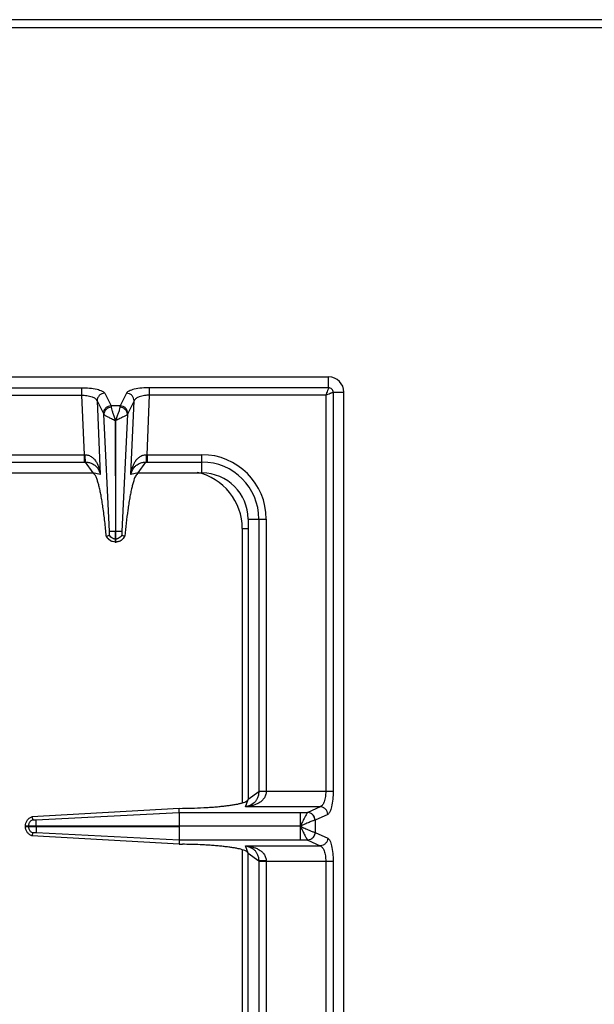
# Model space of a CAD drawing. Units: millimetres. Extents: x -311 to 2063, y 671 to 2651.
# Drawn here: x 593 to 743, y 1139 to 1395 of the extents above; entities that cross this region are included whole.
import ezdxf

# ---------------------------------------------------------------- set-up
doc = ezdxf.new("R2010")
doc.units = ezdxf.units.MM

msp = doc.modelspace()

# ---------------------------------------------------------------- linework, layer by layer
at = {"color": 7, "linetype": 'Continuous'}
for p, q in [((1091.95, 1394.89), (-309.05, 1394.89)), ((418.95, 1301.89), (673.95, 1301.89)), ((677.95, 791.89), (677.95, 1297.89)), ((618.43, 1290.53), (618.4, 1261.65)), ((618.5, 1261.65), (618.43, 1290.53)), ((553.45, 1276.89), (612.54, 1276.89)), ((624.35, 1276.89), (640.95, 1276.89)), ((652.95, 1264.89), (652.95, 1191.89)), ((618.4, 1258.89), (618.4, 1261.65)), ((618.5, 1258.89), (618.5, 1261.65)), ((616.02, 1260.45), (616.06, 1260.47)), ((616.06, 1260.46), (616.82, 1260.73)), ((618.5, 1258.89), (618.4, 1258.89)), ((620.07, 1260.73), (620.83, 1260.46)), ((620.83, 1260.47), (620.87, 1260.45)), ((635, 1189.56), (596.59, 1187.38)), ((635, 1189.56), (635.84, 1189.57)), ((635.02, 1188.48), (635, 1189.56)), ((596.59, 1187.38), (596.85, 1186.62)), ((596.59, 1187.38), (596.85, 1186.62)), ((635.03, 1188.48), (635.03, 1184.94)), ((594.95, 1184.84), (594.95, 1184.94)), ((635.03, 1184.94), (594.95, 1184.94)), ((594.95, 1184.84), (635.03, 1184.84)), ((635.03, 1184.84), (635.03, 1181.31)), ((596.85, 1183.17), (596.59, 1182.41)), ((596.85, 1183.17), (596.59, 1182.41)), ((635, 1180.23), (596.59, 1182.41)), ((635.02, 1181.31), (635, 1180.23)), ((635, 1180.23), (635.84, 1180.21)), ((652.95, 1104.89), (652.95, 1177.89))]:
    msp.add_line(p, q, dxfattribs=at)
at = {"color": 9, "linetype": 'Continuous', "true_color": 0xbdbabd}
for p, q in [((-311.05, 1392.89), (1093.95, 1392.89)), ((673.95, 1299.08), (673.95, 1301.89)), ((555.44, 1299.08), (609.59, 1299.08)), ((555.44, 1297.14), (609.59, 1297.14)), ((609.59, 1299.08), (609.59, 1297.14)), ((609.59, 1297.14), (610.26, 1281.64)), ((615.61, 1297.66), (617.26, 1294.38)), ((621.28, 1297.66), (619.63, 1294.38)), ((626.63, 1281.64), (627.31, 1297.14)), ((673.95, 1299.08), (627.31, 1299.08)), ((627.31, 1297.14), (627.31, 1299.08)), ((673.2, 1297.14), (627.31, 1297.14)), ((673.2, 1297.14), (673.2, 1193.96)), ((675.13, 1297.89), (675.13, 1193.96)), ((675.13, 1297.89), (677.95, 1297.89)), ((613.62, 1295.65), (615.27, 1292.36)), ((613.62, 1295.65), (614.46, 1276.45)), ((623.27, 1295.65), (621.62, 1292.36)), ((622.43, 1276.45), (623.27, 1295.65)), ((616.84, 1261.64), (615.34, 1292.16)), ((619.63, 1294.38), (617.26, 1294.38)), ((621.55, 1292.16), (620.05, 1261.63)), ((554.65, 1279.71), (610.26, 1279.71)), ((554.7, 1281.64), (610.26, 1281.64)), ((610.26, 1281.64), (610.26, 1279.71)), ((610.53, 1279.71), (612.54, 1276.89)), ((624.35, 1276.89), (626.36, 1279.71)), ((626.63, 1281.64), (640.95, 1281.64)), ((626.63, 1281.64), (626.63, 1279.71)), ((626.63, 1279.71), (640.95, 1279.71)), ((640.95, 1276.89), (640.95, 1281.64)), ((614.46, 1276.45), (612.54, 1276.89)), ((624.35, 1276.89), (622.43, 1276.45)), ((652.95, 1264.89), (657.7, 1264.89)), ((655.76, 1264.89), (655.76, 1193.9)), ((657.7, 1264.89), (657.7, 1193.96)), ((618.5, 1261.65), (618.4, 1261.65)), ((651.45, 1262.39), (652.95, 1262.39)), ((651.45, 1262.39), (651.45, 1191)), ((618.5, 1259.66), (618.4, 1259.66)), ((655.76, 1193.9), (652.95, 1191.89)), ((675.13, 1193.96), (655.76, 1193.96)), ((652.31, 1189.99), (652.95, 1191.89)), ((671.78, 1189.99), (652.31, 1189.99)), ((671.78, 1189.99), (668.5, 1188.48)), ((597.69, 1186.61), (635.02, 1188.48)), ((635.02, 1188.48), (668.48, 1188.48)), ((666.57, 1188.48), (666.57, 1184.94)), ((668.5, 1188.48), (668.48, 1188.48)), ((673.72, 1188), (670.43, 1186.5)), ((595.71, 1184.94), (595.71, 1184.84)), ((597.7, 1184.94), (597.7, 1184.84)), ((666.57, 1184.89), (635.03, 1184.94)), ((666.57, 1184.89), (635.03, 1184.84)), ((666.57, 1184.84), (666.57, 1181.31)), ((670.43, 1186.5), (670.39, 1186.49)), ((670.43, 1186.5), (670.43, 1183.29)), ((635.02, 1181.31), (597.7, 1183.18)), ((670.39, 1183.3), (670.43, 1183.29)), ((670.43, 1183.29), (673.72, 1181.78)), ((668.48, 1181.31), (635.02, 1181.31)), ((652.95, 1177.89), (652.31, 1179.8)), ((652.31, 1179.8), (671.78, 1179.8)), ((668.48, 1181.31), (668.5, 1181.3)), ((668.5, 1181.3), (671.78, 1179.8)), ((651.45, 1178.79), (651.45, 1099.2)), ((652.95, 1177.89), (655.76, 1175.89)), ((655.76, 1175.89), (655.76, 1104.89)), ((655.76, 1175.83), (675.13, 1175.83)), ((657.7, 1175.83), (657.7, 1104.89)), ((673.2, 1175.83), (673.2, 913.96)), ((675.13, 1175.83), (675.13, 913.96))]:
    msp.add_line(p, q, dxfattribs=at)
msp.add_lwpolyline([(666.59, 1184.85), (666.58, 1184.86), (666.57, 1184.88), (666.57, 1184.88)], dxfattribs=at)
at = {"color": 7, "linetype": 'Continuous'}
for centre, radius, start, end in [((673.95, 1297.89), 4, 0, 90), ((640.95, 1264.89), 12, 0, 90), ((618.51, 1261.6), 2.74, 204.7838, 208.0955), ((618.44, 1261.45), 2.56, 266.9267, 268.9118), ((618.45, 1261.45), 2.56, 271.0882, 273.0695), ((618.37, 1261.61), 2.75, 324.934, 335.207)]:
    msp.add_arc(centre, radius, start, end, dxfattribs=at)
at = {"color": 9, "linetype": 'Continuous', "true_color": 0xbdbabd}
for centre, radius, start, end in [((610.48, 1291.63), 9.99, 268.7528, 269.7807), ((610.26, 1302.1), 22.39, 269.9997, 270.6868), ((626.63, 1302.1), 22.39, 269.3132, 270.0003), ((626.41, 1291.63), 9.99, 270.2193, 271.2472), ((640.95, 1264.89), 16.75, 0, 90), ((640.95, 1264.89), 14.82, 0, 90), ((636.45, 1262.39), 15, 0, 77.6197)]:
    msp.add_arc(centre, radius, start, end, dxfattribs=at)
for points, knots in [([(609.59, 1299.08), (610.26, 1299.06), (611.62, 1299.03), (613.19, 1298.78), (614.3, 1298.49), (614.87, 1298.26), (615.35, 1298.01), (615.52, 1297.78), (615.61, 1297.66)], [0, 0, 0, 0, 2.036012, 4.058997, 4.757602, 5.471859, 5.91375, 6.335998, 6.335998, 6.335998, 6.335998]), ([(609.59, 1297.14), (610.04, 1297.12), (610.97, 1297.07), (612.14, 1296.74), (613.14, 1296.36), (613.47, 1295.88), (613.62, 1295.65)], [0, 0, 0, 0, 1.364519, 2.774726, 3.664069, 4.478128, 4.478128, 4.478128, 4.478128]), ([(615.61, 1297.66), (615.35, 1297.62), (614.83, 1297.55), (614.17, 1297.08), (613.71, 1296.42), (613.65, 1295.9), (613.62, 1295.65)], [0, 0, 0, 0, 0.777901, 1.567392, 2.343969, 3.106894, 3.106894, 3.106894, 3.106894]), ([(627.31, 1299.08), (626.63, 1299.06), (625.27, 1299.03), (623.7, 1298.78), (622.59, 1298.49), (622.02, 1298.26), (621.54, 1298.01), (621.37, 1297.78), (621.28, 1297.66)], [0, 0, 0, 0, 2.035926, 4.058827, 4.75747, 5.471766, 5.913705, 6.335998, 6.335998, 6.335998, 6.335998]), ([(623.27, 1295.65), (623.24, 1295.9), (623.18, 1296.42), (622.72, 1297.08), (622.07, 1297.55), (621.54, 1297.62), (621.28, 1297.66)], [0, 0, 0, 0, 0.762925, 1.539503, 2.328993, 3.106894, 3.106894, 3.106894, 3.106894]), ([(627.31, 1297.14), (626.85, 1297.12), (625.92, 1297.07), (624.75, 1296.74), (623.75, 1296.36), (623.42, 1295.88), (623.27, 1295.65)], [0, 0, 0, 0, 1.364462, 2.77461, 3.664012, 4.478125, 4.478125, 4.478125, 4.478125]), ([(673.95, 1299.08), (673.92, 1298.95), (673.87, 1298.69), (673.65, 1298.26), (673.45, 1297.74), (673.28, 1297.34), (673.2, 1297.14)], [0, 0, 0, 0, 0.388587, 0.78527, 1.433392, 2.076842, 2.076842, 2.076842, 2.076842]), ([(673.2, 1297.14), (673.39, 1297.23), (673.79, 1297.4), (674.26, 1297.59), (674.61, 1297.74), (674.81, 1297.81), (674.98, 1297.88), (675.08, 1297.89), (675.13, 1297.89)], [0, 0, 0, 0, 0.646508, 1.2917, 1.536188, 1.782666, 1.930509, 2.076185, 2.076185, 2.076185, 2.076185]), ([(675.13, 1297.89), (675.11, 1298.05), (675.07, 1298.36), (674.8, 1298.75), (674.41, 1299.02), (674.1, 1299.06), (673.95, 1299.08)], [0, 0, 0, 0, 0.457577, 0.921509, 1.385164, 1.842743, 1.842743, 1.842743, 1.842743]), ([(617.26, 1294.38), (617, 1294.34), (616.47, 1294.26), (615.82, 1293.8), (615.36, 1293.14), (615.3, 1292.62), (615.27, 1292.36)], [0, 0, 0, 0, 0.777901, 1.567392, 2.34397, 3.106895, 3.106895, 3.106895, 3.106895]), ([(615.27, 1292.36), (615.29, 1292.33), (615.32, 1292.26), (615.33, 1292.19), (615.34, 1292.16)], [0, 0, 0, 0, 0.1091972, 0.2187648, 0.2187648, 0.2187648, 0.2187648]), ([(617.33, 1293.97), (617.07, 1293.93), (616.57, 1293.85), (615.93, 1293.43), (615.47, 1292.85), (615.38, 1292.39), (615.34, 1292.16)], [0, 0, 0, 0, 0.757272, 1.523959, 2.230323, 2.918645, 2.918645, 2.918645, 2.918645]), ([(615.34, 1292.16), (615.4, 1292.1), (615.5, 1291.99), (615.75, 1291.85), (616.05, 1291.68), (616.44, 1291.48), (616.88, 1291.27), (617.37, 1291.04), (617.86, 1290.76), (618.22, 1290.61), (618.4, 1290.54)], [0, 0, 0, 0, 0.225009, 0.45455, 0.857256, 1.255556, 1.777889, 2.302469, 2.889735, 3.474162, 3.474162, 3.474162, 3.474162]), ([(617.26, 1294.38), (617.26, 1294.37), (617.27, 1294.34), (617.28, 1294.26), (617.3, 1294.14), (617.32, 1294.02), (617.33, 1293.97)], [0, 0, 0, 0, 0.0401068, 0.0802197, 0.250108, 0.4200288, 0.4200288, 0.4200288, 0.4200288]), ([(617.33, 1293.97), (617.37, 1293.71), (617.47, 1293.2), (617.78, 1292.39), (618.1, 1291.5), (618.33, 1290.84), (618.45, 1290.51)], [0, 0, 0, 0, 0.775458, 1.555894, 2.597385, 3.636268, 3.636268, 3.636268, 3.636268]), ([(619.56, 1293.97), (619.52, 1293.71), (619.42, 1293.2), (619.12, 1292.39), (618.79, 1291.5), (618.56, 1290.84), (618.45, 1290.51)], [0, 0, 0, 0, 0.775265, 1.555361, 2.597069, 3.636215, 3.636215, 3.636215, 3.636215]), ([(621.55, 1292.16), (621.49, 1292.1), (621.39, 1292), (621.14, 1291.85), (620.84, 1291.68), (620.45, 1291.48), (620.02, 1291.28), (619.53, 1291.04), (619.04, 1290.76), (618.68, 1290.61), (618.5, 1290.54)], [0, 0, 0, 0, 0.224245, 0.452694, 0.853825, 1.250838, 1.771675, 2.294698, 2.880931, 3.464028, 3.464028, 3.464028, 3.464028]), ([(619.63, 1294.38), (619.63, 1294.37), (619.62, 1294.34), (619.61, 1294.26), (619.59, 1294.14), (619.57, 1294.02), (619.56, 1293.97)], [0, 0, 0, 0, 0.0401068, 0.0802197, 0.250108, 0.4200289, 0.4200289, 0.4200289, 0.4200289]), ([(621.55, 1292.16), (621.51, 1292.39), (621.43, 1292.85), (620.96, 1293.43), (620.32, 1293.85), (619.82, 1293.93), (619.56, 1293.97)], [0, 0, 0, 0, 0.688289, 1.394624, 2.161305, 2.918569, 2.918569, 2.918569, 2.918569]), ([(621.62, 1292.36), (621.59, 1292.62), (621.53, 1293.14), (621.07, 1293.8), (620.42, 1294.26), (619.89, 1294.34), (619.63, 1294.38)], [0, 0, 0, 0, 0.762925, 1.539503, 2.328993, 3.106895, 3.106895, 3.106895, 3.106895]), ([(621.62, 1292.36), (621.6, 1292.33), (621.57, 1292.26), (621.56, 1292.19), (621.55, 1292.16)], [0, 0, 0, 0, 0.1091972, 0.2187648, 0.2187648, 0.2187648, 0.2187648]), ([(610.44, 1281.64), (610.45, 1281.44), (610.45, 1281.03), (610.47, 1280.51), (610.48, 1280.07), (610.51, 1279.83), (610.53, 1279.71)], [0, 0, 0, 0, 0.607525, 1.215783, 1.573999, 1.931139, 1.931139, 1.931139, 1.931139]), ([(610.44, 1281.64), (610.76, 1281.61), (611.41, 1281.54), (612.25, 1281.08), (612.93, 1280.45), (613.44, 1279.73), (613.83, 1278.95), (614.13, 1278.13), (614.34, 1277.3), (614.42, 1276.73), (614.46, 1276.45)], [0, 0, 0, 0, 0.958895, 1.927896, 2.818534, 3.709454, 4.573366, 5.436347, 6.296459, 7.156086, 7.156086, 7.156086, 7.156086]), ([(610.53, 1279.71), (610.83, 1279.7), (611.42, 1279.66), (612.22, 1279.41), (612.89, 1279.04), (613.54, 1278.47), (614.14, 1277.61), (614.36, 1276.83), (614.46, 1276.45)], [0, 0, 0, 0, 0.89253, 1.78509, 2.475775, 3.167193, 4.366228, 5.565865, 5.565865, 5.565865, 5.565865]), ([(622.43, 1276.45), (622.47, 1276.73), (622.55, 1277.3), (622.76, 1278.13), (623.06, 1278.95), (623.45, 1279.73), (623.96, 1280.45), (624.64, 1281.08), (625.49, 1281.54), (626.13, 1281.61), (626.45, 1281.64)], [0, 0, 0, 0, 0.859639, 1.719759, 2.58263, 3.446433, 4.337326, 5.227957, 6.197114, 7.156123, 7.156123, 7.156123, 7.156123]), ([(622.43, 1276.45), (622.54, 1276.83), (622.75, 1277.61), (623.35, 1278.47), (624.01, 1279.04), (624.67, 1279.41), (625.47, 1279.66), (626.06, 1279.7), (626.36, 1279.71)], [0, 0, 0, 0, 1.19958, 2.398514, 3.089871, 3.780509, 4.673185, 5.565831, 5.565831, 5.565831, 5.565831]), ([(626.45, 1281.64), (626.45, 1281.44), (626.44, 1281.03), (626.42, 1280.51), (626.41, 1280.07), (626.38, 1279.83), (626.36, 1279.71)], [0, 0, 0, 0, 0.607513, 1.215758, 1.573969, 1.931104, 1.931104, 1.931104, 1.931104]), ([(618.4, 1261.65), (618.3, 1261.65), (618.12, 1261.64), (617.76, 1261.64), (617.34, 1261.65), (617, 1261.65), (616.84, 1261.65)], [0, 0, 0, 0, 0.279148, 0.558307, 1.057978, 1.557501, 1.557501, 1.557501, 1.557501]), ([(620.05, 1261.65), (620.02, 1261.65), (619.97, 1261.65), (619.68, 1261.64), (619.19, 1261.64), (618.73, 1261.64), (618.5, 1261.65)], [0, 0, 0, 0, 0.08475, 0.169528, 0.86351, 1.557473, 1.557473, 1.557473, 1.557473]), ([(618.4, 1258.89), (618.15, 1258.92), (617.65, 1258.97), (616.97, 1259.31), (616.41, 1259.81), (616.17, 1260.25), (616.06, 1260.47)], [0, 0, 0, 0, 0.74066, 1.487694, 2.23097, 2.967836, 2.967836, 2.967836, 2.967836]), ([(618.4, 1259.66), (618.29, 1259.67), (618.08, 1259.68), (617.88, 1259.75), (617.79, 1259.79)], [0, 0, 0, 0, 0.3127736, 0.6256503, 0.6256503, 0.6256503, 0.6256503]), ([(620.83, 1260.47), (620.72, 1260.25), (620.48, 1259.81), (619.92, 1259.31), (619.24, 1258.97), (618.74, 1258.92), (618.5, 1258.89)], [0, 0, 0, 0, 0.736867, 1.480143, 2.227176, 2.967836, 2.967836, 2.967836, 2.967836]), ([(619.11, 1259.79), (619.01, 1259.75), (618.81, 1259.68), (618.6, 1259.67), (618.5, 1259.66)], [0, 0, 0, 0, 0.3128767, 0.6256503, 0.6256503, 0.6256503, 0.6256503]), ([(657.7, 1193.96), (657.67, 1193.63), (657.6, 1192.96), (657.13, 1192.09), (656.48, 1191.41), (655.71, 1190.9), (654.9, 1190.53), (654.06, 1190.26), (653.19, 1190.07), (652.6, 1190.02), (652.31, 1189.99)], [0, 0, 0, 0, 0.988783, 1.986357, 2.900804, 3.817331, 4.703484, 5.588044, 6.469724, 7.350995, 7.350995, 7.350995, 7.350995]), ([(655.76, 1193.9), (655.74, 1193.6), (655.7, 1192.98), (655.42, 1192.17), (655.02, 1191.5), (654.42, 1190.84), (653.51, 1190.27), (652.71, 1190.08), (652.31, 1189.99)], [0, 0, 0, 0, 0.919262, 1.838348, 2.547149, 3.256727, 4.480497, 5.705198, 5.705198, 5.705198, 5.705198]), ([(657.7, 1193.92), (657.59, 1193.92), (657.37, 1193.92), (656.94, 1193.92), (656.41, 1193.92), (655.98, 1193.91), (655.76, 1193.9)], [0, 0, 0, 0, 0.321454, 0.642921, 1.287578, 1.932119, 1.932119, 1.932119, 1.932119]), ([(673.2, 1193.96), (673.18, 1193.51), (673.16, 1192.59), (672.85, 1191.43), (672.48, 1190.44), (672.01, 1190.13), (671.78, 1189.99)], [0, 0, 0, 0, 1.346753, 2.742897, 3.610008, 4.395586, 4.395586, 4.395586, 4.395586]), ([(675.13, 1193.96), (675.11, 1193.28), (675.08, 1191.94), (674.83, 1190.38), (674.54, 1189.28), (674.31, 1188.72), (674.06, 1188.25), (673.83, 1188.08), (673.72, 1188)], [0, 0, 0, 0, 2.025464, 4.037169, 4.726151, 5.431758, 5.864537, 6.276536, 6.276536, 6.276536, 6.276536]), ([(673.72, 1188), (673.68, 1188.26), (673.61, 1188.77), (673.16, 1189.41), (672.53, 1189.87), (672.03, 1189.95), (671.78, 1189.99)], [0, 0, 0, 0, 0.758039, 1.526831, 2.283233, 3.027019, 3.027019, 3.027019, 3.027019]), ([(668.48, 1188.48), (668.43, 1188.41), (668.32, 1188.29), (668.17, 1188), (667.97, 1187.65), (667.62, 1186.99), (667.15, 1186.09), (666.77, 1185.31), (666.58, 1184.92)], [0, 0, 0, 0, 0.250605, 0.504702, 0.974568, 1.440841, 2.736412, 4.034711, 4.034711, 4.034711, 4.034711]), ([(670.39, 1186.49), (670.36, 1186.74), (670.28, 1187.25), (669.85, 1187.9), (669.22, 1188.36), (668.73, 1188.44), (668.48, 1188.48)], [0, 0, 0, 0, 0.755954, 1.522389, 2.271936, 3.008493, 3.008493, 3.008493, 3.008493]), ([(670.43, 1186.5), (670.4, 1186.75), (670.32, 1187.26), (669.88, 1187.91), (669.25, 1188.37), (668.75, 1188.45), (668.5, 1188.48)], [0, 0, 0, 0, 0.758039, 1.526831, 2.283233, 3.027019, 3.027019, 3.027019, 3.027019]), ([(595.85, 1185.59), (595.81, 1185.49), (595.74, 1185.28), (595.72, 1185.05), (595.71, 1184.94)], [0, 0, 0, 0, 0.3325947, 0.6650792, 0.6650792, 0.6650792, 0.6650792]), ([(595.71, 1184.84), (595.72, 1184.73), (595.74, 1184.51), (595.81, 1184.3), (595.85, 1184.19)], [0, 0, 0, 0, 0.3324845, 0.6650792, 0.6650792, 0.6650792, 0.6650792]), ([(670.39, 1186.49), (670.29, 1186.47), (670.09, 1186.41), (669.75, 1186.27), (669.34, 1186.11), (668.65, 1185.82), (667.73, 1185.41), (666.95, 1185.06), (666.56, 1184.89)], [0, 0, 0, 0, 0.311166, 0.62387, 1.117785, 1.610356, 2.882055, 4.154782, 4.154782, 4.154782, 4.154782]), ([(666.56, 1184.89), (666.95, 1184.72), (667.73, 1184.38), (668.75, 1183.93), (669.62, 1183.53), (670.14, 1183.37), (670.39, 1183.3)], [0, 0, 0, 0, 1.26999, 2.54187, 3.34929, 4.1536, 4.1536, 4.1536, 4.1536]), ([(666.59, 1184.85), (666.69, 1184.65), (666.88, 1184.24), (667.2, 1183.66), (667.48, 1183.09), (667.73, 1182.59), (667.97, 1182.13), (668.17, 1181.79), (668.32, 1181.5), (668.43, 1181.37), (668.48, 1181.31)], [0, 0, 0, 0, 0.68039, 1.361719, 1.973789, 2.584336, 3.048979, 3.517066, 3.770377, 4.020216, 4.020216, 4.020216, 4.020216]), ([(670.39, 1183.3), (670.36, 1183.04), (670.28, 1182.54), (669.85, 1181.89), (669.22, 1181.43), (668.73, 1181.35), (668.48, 1181.31)], [0, 0, 0, 0, 0.755951, 1.522384, 2.271924, 3.008473, 3.008473, 3.008473, 3.008473]), ([(670.43, 1183.29), (670.4, 1183.03), (670.32, 1182.52), (669.88, 1181.88), (669.25, 1181.42), (668.75, 1181.34), (668.5, 1181.3)], [0, 0, 0, 0, 0.758039, 1.526831, 2.283233, 3.027019, 3.027019, 3.027019, 3.027019]), ([(673.72, 1181.78), (673.68, 1181.53), (673.61, 1181.02), (673.16, 1180.37), (672.53, 1179.92), (672.03, 1179.84), (671.78, 1179.8)], [0, 0, 0, 0, 0.758039, 1.526831, 2.283233, 3.027019, 3.027019, 3.027019, 3.027019]), ([(673.72, 1181.78), (673.83, 1181.7), (674.06, 1181.54), (674.31, 1181.07), (674.54, 1180.51), (674.83, 1179.41), (675.08, 1177.85), (675.11, 1176.5), (675.13, 1175.83)], [0, 0, 0, 0, 0.411761, 0.844285, 1.549612, 2.238324, 4.250546, 6.276538, 6.276538, 6.276538, 6.276538]), ([(652.31, 1179.8), (652.6, 1179.77), (653.19, 1179.71), (654.06, 1179.53), (654.9, 1179.26), (655.71, 1178.88), (656.48, 1178.38), (657.13, 1177.7), (657.6, 1176.82), (657.67, 1176.16), (657.7, 1175.83)], [0, 0, 0, 0, 0.881368, 1.76314, 2.647674, 3.533806, 4.450288, 5.364681, 6.362214, 7.35097, 7.35097, 7.35097, 7.35097]), ([(652.31, 1179.8), (652.71, 1179.71), (653.51, 1179.52), (654.42, 1178.94), (655.02, 1178.29), (655.42, 1177.62), (655.7, 1176.8), (655.74, 1176.19), (655.76, 1175.89)], [0, 0, 0, 0, 1.224769, 2.448585, 3.158129, 3.866903, 4.78595, 5.705173, 5.705173, 5.705173, 5.705173]), ([(671.78, 1179.8), (672.01, 1179.65), (672.48, 1179.35), (672.85, 1178.35), (673.16, 1177.2), (673.18, 1176.28), (673.2, 1175.83)], [0, 0, 0, 0, 0.785245, 1.65198, 3.048487, 4.395599, 4.395599, 4.395599, 4.395599]), ([(657.7, 1175.87), (657.59, 1175.87), (657.37, 1175.87), (656.94, 1175.87), (656.41, 1175.87), (655.98, 1175.88), (655.76, 1175.89)], [0, 0, 0, 0, 0.321438, 0.642888, 1.287507, 1.932011, 1.932011, 1.932011, 1.932011])]:
    msp.add_open_spline(points, degree=3, knots=knots, dxfattribs=at)
at = {"color": 7, "linetype": 'Continuous'}
for points, knots in [([(616.02, 1260.45), (615.9, 1261.71), (615.66, 1264.22), (615.28, 1267.24), (614.92, 1269.52), (614.67, 1270.97), (614.4, 1272.32), (614.13, 1273.46), (613.84, 1274.49), (613.54, 1275.38), (613.24, 1276.29), (612.77, 1276.69), (612.54, 1276.89)], [0, 0, 0, 0, 3.785565, 7.571229, 9.133073, 10.696718, 11.979539, 13.257659, 14.216684, 15.186554, 16.108107, 17.00834, 17.00834, 17.00834, 17.00834]), ([(624.35, 1276.89), (624.09, 1276.64), (623.55, 1276.12), (623.24, 1275.06), (622.92, 1274.05), (622.64, 1272.94), (622.37, 1271.73), (622.11, 1270.31), (621.85, 1268.8), (621.53, 1266.62), (621.19, 1263.83), (620.98, 1261.58), (620.87, 1260.45)], [0, 0, 0, 0, 1.090009, 2.197061, 3.239949, 4.274297, 5.620664, 6.970672, 8.592509, 10.212977, 13.607558, 17.002236, 17.002236, 17.002236, 17.002236]), ([(616.82, 1260.73), (616.82, 1260.74), (616.83, 1260.77), (616.85, 1260.87), (616.87, 1261.05), (616.85, 1261.2), (616.84, 1261.28)], [0, 0, 0, 0, 0.0409438, 0.0820741, 0.3184915, 0.5533171, 0.5533171, 0.5533171, 0.5533171]), ([(616.85, 1261.44), (616.85, 1261.48), (616.84, 1261.54), (616.84, 1261.61), (616.84, 1261.64)], [0, 0, 0, 0, 0.1005068, 0.2009942, 0.2009942, 0.2009942, 0.2009942]), ([(616.84, 1261.28), (616.84, 1261.29), (616.84, 1261.32), (616.84, 1261.36), (616.85, 1261.4), (616.85, 1261.43), (616.85, 1261.44)], [0, 0, 0, 0, 0.0365013, 0.0730197, 0.1183818, 0.1637348, 0.1637348, 0.1637348, 0.1637348]), ([(620.05, 1261.63), (620.05, 1261.61), (620.05, 1261.55), (620.05, 1261.47), (620.02, 1261.4), (620.05, 1261.37), (620.06, 1261.36)], [0, 0, 0, 0, 0.0787623, 0.1778115, 0.2460244, 0.2773043, 0.2773043, 0.2773043, 0.2773043]), ([(620.05, 1261.28), (620.05, 1261.25), (620.04, 1261.19), (620.04, 1261.07), (620.03, 1260.91), (620.06, 1260.79), (620.07, 1260.73)], [0, 0, 0, 0, 0.0880748, 0.176813, 0.366366, 0.5530561, 0.5530561, 0.5530561, 0.5530561]), ([(618.31, 1258.9), (618.08, 1258.93), (617.62, 1258.99), (616.99, 1259.3), (616.45, 1259.74), (616.21, 1260.12), (616.09, 1260.31)], [0, 0, 0, 0, 0.691463, 1.387812, 2.067062, 2.741631, 2.741631, 2.741631, 2.741631]), ([(617.79, 1259.79), (617.58, 1259.9), (617.17, 1260.12), (616.94, 1260.53), (616.82, 1260.73)], [0, 0, 0, 0, 0.686389, 1.372694, 1.372694, 1.372694, 1.372694]), ([(620.63, 1260.03), (620.43, 1259.8), (620.03, 1259.35), (619.38, 1259.04), (618.89, 1258.92), (618.69, 1258.91), (618.58, 1258.9)], [0, 0, 0, 0, 0.894072, 1.793147, 2.099347, 2.404197, 2.404197, 2.404197, 2.404197]), ([(620.07, 1260.73), (619.95, 1260.53), (619.72, 1260.12), (619.31, 1259.9), (619.11, 1259.79)], [0, 0, 0, 0, 0.686306, 1.372694, 1.372694, 1.372694, 1.372694]), ([(635.84, 1189.57), (636.9, 1189.59), (639.02, 1189.63), (641.61, 1189.75), (643.61, 1189.88), (644.98, 1189.99), (646.29, 1190.12), (647.48, 1190.25), (648.6, 1190.4), (649.57, 1190.56), (650.46, 1190.73), (651.18, 1190.91), (651.82, 1191.09), (652.31, 1191.3), (652.77, 1191.49), (652.89, 1191.76), (652.95, 1191.89)], [0, 0, 0, 0, 3.178051, 6.356107, 7.783352, 9.210982, 10.473721, 11.735275, 12.793849, 13.855856, 14.689651, 15.514541, 16.084512, 16.674533, 17.116909, 17.526038, 17.526038, 17.526038, 17.526038]), ([(594.95, 1184.94), (594.97, 1185.2), (595.03, 1185.72), (595.38, 1186.43), (595.9, 1187.02), (596.36, 1187.26), (596.59, 1187.38)], [0, 0, 0, 0, 0.771771, 1.550227, 2.326374, 3.095775, 3.095775, 3.095775, 3.095775]), ([(596.59, 1182.41), (596.36, 1182.53), (595.9, 1182.77), (595.38, 1183.36), (595.03, 1184.07), (594.97, 1184.59), (594.95, 1184.84)], [0, 0, 0, 0, 0.769407, 1.545559, 2.324009, 3.095774, 3.095774, 3.095774, 3.095774]), ([(596.85, 1186.62), (596.63, 1186.5), (596.2, 1186.25), (595.97, 1185.81), (595.85, 1185.59)], [0, 0, 0, 0, 0.731275, 1.462635, 1.462635, 1.462635, 1.462635]), ([(596.85, 1186.62), (596.86, 1186.62), (596.89, 1186.61), (597, 1186.6), (597.16, 1186.58), (597.31, 1186.6), (597.39, 1186.61)], [0, 0, 0, 0, 0.0425249, 0.0851913, 0.3136021, 0.5408905, 0.5408905, 0.5408905, 0.5408905]), ([(597.39, 1186.61), (597.43, 1186.61), (597.52, 1186.6), (597.6, 1186.61), (597.65, 1186.61)], [0, 0, 0, 0, 0.1298318, 0.258846, 0.258846, 0.258846, 0.258846]), ([(597.7, 1186.61), (597.7, 1186.58), (597.7, 1186.52), (597.69, 1186.21), (597.69, 1185.69), (597.7, 1185.19), (597.7, 1184.94)], [0, 0, 0, 0, 0.090794, 0.181617, 0.924788, 1.667934, 1.667934, 1.667934, 1.667934]), ([(597.7, 1184.84), (597.7, 1184.74), (597.7, 1184.54), (597.7, 1184.17), (597.71, 1183.71), (597.7, 1183.35), (597.7, 1183.18)], [0, 0, 0, 0, 0.2989, 0.59781, 1.132946, 1.66794, 1.66794, 1.66794, 1.66794]), ([(595.85, 1184.19), (595.97, 1183.98), (596.2, 1183.54), (596.63, 1183.29), (596.85, 1183.17)], [0, 0, 0, 0, 0.731361, 1.462635, 1.462635, 1.462635, 1.462635]), ([(597.39, 1183.18), (597.36, 1183.18), (597.31, 1183.19), (597.19, 1183.19), (597.04, 1183.2), (596.91, 1183.18), (596.85, 1183.17)], [0, 0, 0, 0, 0.0807353, 0.1618837, 0.3523722, 0.540785, 0.540785, 0.540785, 0.540785]), ([(597.52, 1183.18), (597.51, 1183.18), (597.49, 1183.18), (597.45, 1183.18), (597.42, 1183.18), (597.4, 1183.18), (597.39, 1183.18)], [0, 0, 0, 0, 0.038223, 0.0764578, 0.1060175, 0.1355563, 0.1355563, 0.1355563, 0.1355563]), ([(597.7, 1183.18), (597.67, 1183.18), (597.61, 1183.18), (597.55, 1183.18), (597.52, 1183.18)], [0, 0, 0, 0, 0.0864176, 0.1728626, 0.1728626, 0.1728626, 0.1728626]), ([(652.95, 1177.89), (652.81, 1178.09), (652.52, 1178.5), (651.79, 1178.69), (651.1, 1178.9), (650.32, 1179.08), (649.46, 1179.25), (648.43, 1179.41), (647.33, 1179.55), (646.1, 1179.69), (644.8, 1179.81), (643.4, 1179.92), (641.95, 1180.01), (640.18, 1180.1), (638.14, 1180.18), (636.61, 1180.2), (635.84, 1180.21)], [0, 0, 0, 0, 0.706349, 1.436377, 2.166277, 2.884028, 3.845868, 4.812983, 5.993765, 7.172566, 8.533761, 9.89563, 11.399032, 12.902226, 15.205906, 17.5096, 17.5096, 17.5096, 17.5096])]:
    msp.add_open_spline(points, degree=3, knots=knots, dxfattribs=at)

doc.saveas('drawing.dxf')
